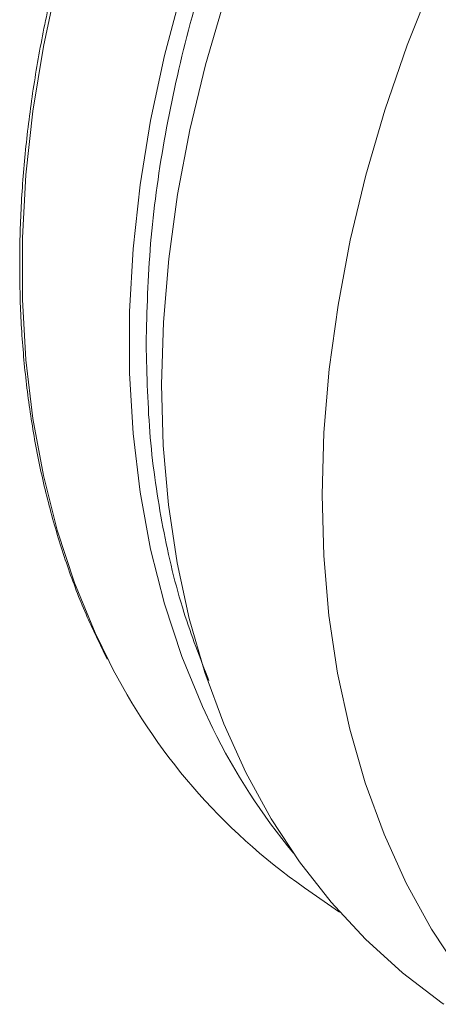
# Model space of a CAD drawing. Extents: x 3.3 to 16, y 4 to 10.8.
# Drawn here: x 11.7 to 11.8, y 6.3 to 6.4 of the extents above; entities that cross this region are included whole.
import ezdxf

# ---------------------------------------------------------------- set-up
doc = ezdxf.new("R2010")
doc.units = 0
doc.header["$LTSCALE"] = 0.2
doc.header["$MEASUREMENT"] = 0

# ---------------------------------------------------------------- blocks, each defined once
blk = doc.blocks.new('A$C32562F8B')
at = {"color": 7, "linetype": 'Continuous', "lineweight": 18}
blk.add_line((6.418265705376545, 2.047357847679857), (6.423912543660229, 2.043473781749709), dxfattribs=at)
at = {"color": 7, "linetype": 'Continuous', "lineweight": 18, "flags": 128}
for points in [[(6.386829715884375, 2.083714027453603), (6.384610748679791, 2.088304713806172), (6.381298406129567, 2.096353531123609), (6.378519079918881, 2.104795071381145), (6.376283109323786, 2.113597931494582), (6.374598812301755, 2.122729364246124), (6.373472454548331, 2.132155400106183), (6.372908226188343, 2.141840973602252), (6.372908226188343, 2.151750053764777), (6.373472454548335, 2.161845778164723), (6.374598812301755, 2.172090590044232), (6.376283109323786, 2.182446378030232), (6.378519079918881, 2.192874617911243)], [(6.403497921193186, 2.07297071552079), (6.401836929419602, 2.076456026389104), (6.398524586869378, 2.08450484370654), (6.395745260658693, 2.092946383964076), (6.393509290063601, 2.101749244077515), (6.391824993041567, 2.110880676829057), (6.390698635288146, 2.120306712689115), (6.390134406928158, 2.129992286185185), (6.390134406928158, 2.13990136634771), (6.390698635288146, 2.149997090747655), (6.391824993041567, 2.160241902627164), (6.393509290063601, 2.170597690613163), (6.395745260658696, 2.181025930494174), (6.398524586869378, 2.191487828532912)], [(6.395285849620794, 2.128209574862753), (6.39557914170507, 2.138215117856149), (6.396435539373957, 2.148387772183307), (6.397851856771887, 2.15868969490199), (6.399822825105105, 2.169082562183049), (6.40234111224197, 2.179527711877596), (6.40539734998892, 2.189986287342725)], [(6.438874169169818, 2.193043589667435), (6.434778097334814, 2.182674787633783), (6.431195278382923, 2.172241692985722), (6.428139040635969, 2.161783117520592), (6.425620753499107, 2.151337967826047), (6.423649785165885, 2.140945100544987), (6.42223346776796, 2.130643177826304), (6.421377070099069, 2.120470523499146), (6.421083778014797, 2.110464980505752), (6.421083778014797, 2.110464980505752)], [(6.440690147518467, 2.028652683655625), (6.440396973933534, 2.028855174659315), (6.434015458042204, 2.033705499890775), (6.428054062114199, 2.039111719099043), (6.422534962933938, 2.045053720793581), (6.417478691912851, 2.051509400337817), (6.412904058711241, 2.058454742179833), (6.408828081265078, 2.065863909191807), (6.405265922478172, 2.073709338785817), (6.402230833815182, 2.081961845448485), (6.399734106005269, 2.090590729312999), (6.397785027039873, 2.099563890364636), (6.396390847620765, 2.108847947854925), (6.395556754186956, 2.118408364480223), (6.395285849620794, 2.128209574862753)], [(6.421083778014797, 2.110464980505752), (6.421354682580954, 2.100663770123221), (6.422188776014764, 2.091103353497923), (6.423582955433872, 2.081819296007633), (6.425532034399268, 2.072846134955996), (6.428028762209181, 2.064217251091483), (6.431063850872178, 2.055964744428816), (6.434626009659077, 2.048119314834805), (6.43870198710524, 2.040710147822832), (6.443276620306854, 2.033764805980816)]]:
    blk.add_lwpolyline(points, dxfattribs=at)
at = {"color": 7, "linetype": 'Continuous', "lineweight": 18}
for centre, radius, start, end in [((6.474596224500971, 2.127833911090217), 0.09823199156515007, 206.688499042219, 235.0092820231824), ((6.496246893770262, 2.118812778341154), 0.1034594927386089, 206.3013233206871, 219.5520924081325)]:
    blk.add_arc(centre, radius, start, end, dxfattribs=at)
for points, knots in [([(6.582784234630623, 2.373170929175711), (6.58120908989973, 2.373313943730756), (6.576938503590831, 2.373701689687538), (6.569771638378924, 2.373699432627327), (6.561335240028079, 2.373222479522378), (6.552767708364513, 2.372150463574259), (6.544108534751572, 2.370519552234409), (6.535383849088969, 2.368326360502684), (6.526623661022573, 2.365580601136996), (6.517857068981279, 2.362290911779073), (6.509113393407141, 2.358468585143068), (6.500421737240032, 2.354126491327666), (6.491810987126875, 2.349279288914813), (6.483309705350813, 2.34394329151385), (6.474946033441782, 2.33813641225239), (6.46674760411581, 2.331878084666717), (6.458741459701578, 2.325189188681999), (6.450953991927179, 2.318091992349704), (6.443410863501132, 2.310610079098689), (6.436136930615149, 2.302768271507084), (6.429156166827038, 2.294592551581646), (6.422491588767791, 2.286109977476886), (6.416165184155517, 2.277348596778726), (6.410197845373311, 2.268337360811381), (6.404609303166396, 2.25910603352671), (6.399418059247232, 2.249685090381257), (6.394641325774501, 2.240105615511496), (6.390294970066236, 2.2303991998252), (6.386393473091712, 2.220597848280395), (6.382949865100699, 2.210733872033408), (6.379975754476, 2.200839814188463), (6.377481029015897, 2.190948251076973), (6.375474799282088, 2.181092061746801), (6.373961723911304, 2.171302956009549), (6.372955587894701, 2.161616527496784), (6.372515850223458, 2.153637879651231), (6.372477260039339, 2.148921941491833), (6.372464348408535, 2.147344067382482)], [0, 0, 0, 0, 0.0171008823752537, 0.04636449762976441, 0.07564602085929684, 0.1049435176501876, 0.1342546184670812, 0.1635768081587288, 0.1929076449902139, 0.2222449059851196, 0.2515866676491401, 0.2809313367375316, 0.310277646467174, 0.3396245652606185, 0.3689712770749681, 0.3983173760179887, 0.4276626308658148, 0.4570069509526128, 0.4863503566524295, 0.5156929544352548, 0.5450349160883845, 0.5743764614717913, 0.6037178440816685, 0.6330593386709894, 0.66240118869498, 0.6917436264031293, 0.7210869305624695, 0.750431361430539, 0.7797771481984087, 0.8091244743009783, 0.8384734597924667, 0.867824140007863, 0.8971764398025985, 0.9265301428545998, 0.9558848559064519, 0.9852398099078508, 0.9999999999999999, 0.9999999999999999, 0.9999999999999999, 0.9999999999999999]), ([(6.658137445870537, 2.334229960514074), (6.656935379529102, 2.335329464613921), (6.654901385142175, 2.33718991531485), (6.652298805878296, 2.339231671831528), (6.650728344747606, 2.340411366950315), (6.64993435316147, 2.340989325853204), (6.649535462451777, 2.341275605940263), (6.649335523160108, 2.341418042592686), (6.649235431562083, 2.34148908778617), (6.649185355056765, 2.341524566917971), (6.649160309136505, 2.341542295641017), (6.64914778425738, 2.341551157290663), (6.649141521338095, 2.34155558743773), (6.649138389758495, 2.341557802341822), (6.649136823938704, 2.341558909751509), (6.649136041021315, 2.341559463445764), (6.649135649560748, 2.341559740290242), (6.649135453829992, 2.34155987871182), (6.649135355964496, 2.341559947922444), (6.64913530703172, 2.341559982527714), (6.64913527907013, 2.341560002302143), (6.648900410329276, 2.341726101283239), (6.648429132255689, 2.342056051570487), (6.647524649442559, 2.342676612190123), (6.646417213557939, 2.343414912038702), (6.644486506012033, 2.344654708226869), (6.641620617702209, 2.346379180605185), (6.637468108650381, 2.34862311585077), (6.63228531929051, 2.351057228345351), (6.626288046648064, 2.353401402142882), (6.619491527894741, 2.355516362997869), (6.614023257444529, 2.356786667309116), (6.61001684010542, 2.357515202874436), (6.607801508269144, 2.357870058529179), (6.605511207927471, 2.358186749166882), (6.603148236113931, 2.358461272375341), (6.600716007250611, 2.358689760872782), (6.59469683664949, 2.359120640078674), (6.584906386065061, 2.359150911950017), (6.571131475488187, 2.357684517611937), (6.557105825256258, 2.354723855423861), (6.544003106163267, 2.350622900144133), (6.53195270361125, 2.345770106604749), (6.520927924282233, 2.340460580154294), (6.509834127287643, 2.33421804848086), (6.498678539716678, 2.326986173079804), (6.488180608002281, 2.31922284436801), (6.478424176510842, 2.311133326491597), (6.469435879019372, 2.302889594400438), (6.459255059042313, 2.292580993223576), (6.448354491829097, 2.28010688220803), (6.437160947893467, 2.265297411228601), (6.427128047643272, 2.249915848364101), (6.418225895549341, 2.233942751626135), (6.410540470657605, 2.21753355425607), (6.404149404957643, 2.200849394424021), (6.399105479175113, 2.184049608224831), (6.395493673218564, 2.167311154045963), (6.393215821054419, 2.150748902073512), (6.39293331781063, 2.140053279005089), (6.39279206618874, 2.134705467470942)], [0, 0, 0, 0, 0.01529497091140264, 0.025880339470085, 0.03117490709807986, 0.0338222024259761, 0.03514584727575867, 0.0358076748435758, 0.03613859064401095, 0.03630404913970659, 0.03638677854784254, 0.03642814329340956, 0.0364488256767471, 0.03645916687107569, 0.03646433746890815, 0.03646692276799123, 0.03646821541757529, 0.03646886174237701, 0.03646918490478196, 0.03646934648598443, 0.03646942727658533, 0.03646950806718657, 0.03918381013362988, 0.04189812827343092, 0.04682037160923503, 0.05174261795298787, 0.06354434537231911, 0.07834856733906395, 0.0961439068821936, 0.1171950858364082, 0.1382753369008538, 0.1617671105086488, 0.1683034864273997, 0.1750182016921069, 0.1819197467971905, 0.1889727958968593, 0.196177301868441, 0.203533195300801, 0.242068335681715, 0.280603476032679, 0.3191386163836424, 0.3576737567645557, 0.3876371141664987, 0.4176004090940305, 0.4482363747937805, 0.4797692396325328, 0.5118447604154851, 0.5390703381212798, 0.5666555963329049, 0.5944763838927787, 0.6362988837143647, 0.6767101189517327, 0.7171213541541537, 0.7575325893264769, 0.7979438244735527, 0.8383550596002329, 0.8787662947113668, 0.9191775298118051, 0.9595887649063992, 1, 1, 1, 1]), ([(6.372464348408535, 2.147344067382482), (6.372478508223402, 2.145698900515204), (6.372519510072252, 2.140935075289865), (6.372974696255262, 2.133198919940419), (6.373993989277913, 2.124234296826004), (6.375522606251092, 2.115529239322412), (6.377543676485153, 2.107107952819312), (6.380064710944758, 2.099009623256546), (6.383012778877649, 2.091275572707337), (6.385365516625733, 2.0864476260272), (6.386529813813439, 2.084058424448458)], [0, 0, 0, 0, 0.07030554066946297, 0.2035801442296502, 0.336858385453997, 0.4701104393359764, 0.6033257187258471, 0.7364924438815619, 0.8695982555734536, 1, 1, 1, 1]), ([(6.39279206618874, 2.134705467470942), (6.392921395824821, 2.129649250984371), (6.393180055097176, 2.119536818003681), (6.395320860286802, 2.105156656536057), (6.398420541430234, 2.092058648618631), (6.401475438731396, 2.084268389372064), (6.402885847824486, 2.08067172100789)], [0, 0, 0, 0, 0.2592246124354337, 0.5184492252578612, 0.777673838258722, 1, 1, 1, 1])]:
    blk.add_open_spline(points, degree=3, knots=knots, dxfattribs=at)

msp = doc.modelspace()

# ---------------------------------------------------------------- block references
at = {"lineweight": 0}
msp.add_blockref('A$C32562F8B', (5.36701159728328, 4.228189869143343), dxfattribs=at)

doc.saveas('drawing.dxf')
